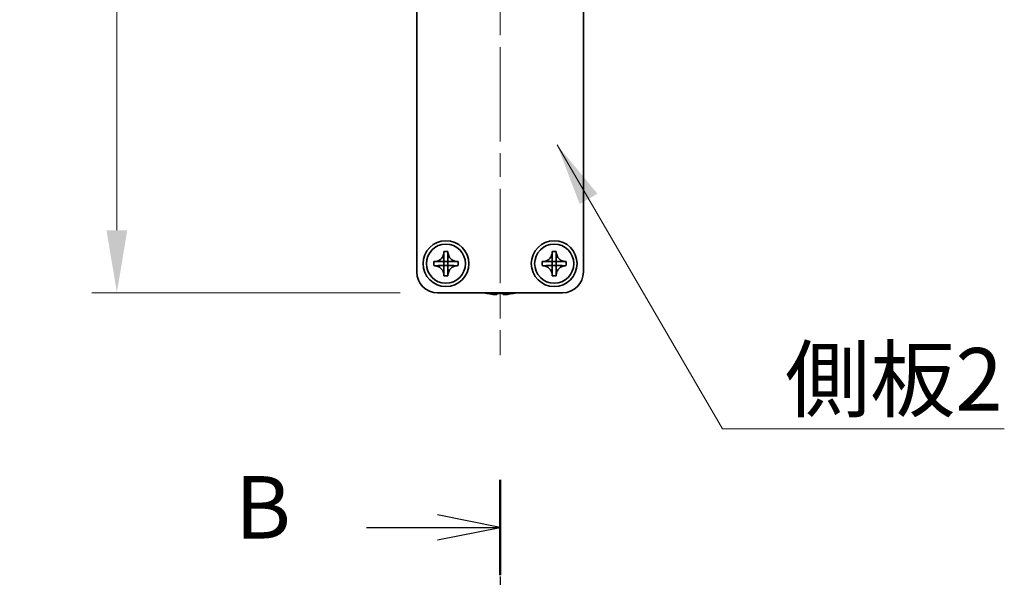
# Model space of a CAD drawing. Units: millimetres. Extents: x -50 to 7754, y -50 to 5279.
# Drawn here: x 1309 to 1427, y 4021 to 4088 of the extents above; entities that cross this region are included whole.
import ezdxf

# ---------------------------------------------------------------- set-up
doc = ezdxf.new("R2010")
doc.units = ezdxf.units.MM
doc.header["$LTSCALE"] = 2
doc.linetypes.add('CHAIN', pattern=[0.3543, 0.2362, -0.0295, 0.0591, -0.0295])
doc.layers.get('Defpoints').update_dxf_attribs({"lineweight": 25})
for name, color, linetype, lineweight in [('Centerline (ISO)', 131, 'Continuous', 18), ('Dimension (ISO)', 7, 'Continuous', 18), ('Section Line (ISO)', 7, 'CHAIN', 25), ('Symbol (ISO)', 7, 'Continuous', 18), ('Visible (ISO)', 7, 'Continuous', 35)]:
    doc.layers.add(name, color=color, linetype=linetype, lineweight=lineweight)
doc.styles.add('Note Text (TK)', font='txt')
doc.dimstyles.new('Default - Method 1b (TK)', dxfattribs={"dimscale": 2, "dimtxt": 2.5, "dimasz": 2.5, "dimexe": 1, "dimexo": 1.5, "dimgap": 1, "dimtad": 1, "dimtoh": 1, "dimrnd": 1e-08, "dimdsep": 46, "dimtxsty": 'Note Text (TK)', "dimcen": 0.09, "dimdle": 5, "dimclrd": 100, "dimclre": 100, "dimclrt": 7, "dimadec": 1, "dimazin": 1, "dimtfac": 1, "dimtmove": 0, "dimatfit": 3, "dimfxl": 1, "dimtolj": 1, "dimlwd": -1, "dimlwe": -1, "dimarcsym": 0})
doc.dimstyles.new('Default - Method 1b (TK)$7', dxfattribs={"dimscale": 2, "dimtxt": 2.5, "dimasz": 2.5, "dimexe": 1, "dimexo": 1.5, "dimgap": 1, "dimtad": 1, "dimtoh": 1, "dimrnd": 1e-08, "dimdsep": 46, "dimtxsty": 'Note Text (TK)', "dimcen": 0.09, "dimdle": 5, "dimclrd": 100, "dimclre": 100, "dimclrt": 7, "dimadec": 1, "dimazin": 1, "dimtfac": 1, "dimtmove": 0, "dimatfit": 3, "dimfxl": 1, "dimtolj": 1, "dimlwd": -1, "dimlwe": -1, "dimarcsym": 0})

# ---------------------------------------------------------------- blocks, each defined once
blk = doc.blocks.new('*D127')
at = {"layer": 'Defpoints', "color": 0}
for p in [(1359, 4145.6), (1320.5, 4055.6), (1359, 4055.6)]:
    blk.add_point(p, dxfattribs=at)
at = {"layer": 'Dimension (ISO)', "color": 100}
for p, q in [((1354.5, 4145.6), (1317.5, 4145.6)), ((1320.5, 4138.1), (1320.5, 4063.1)), ((1354.5, 4055.6), (1317.5, 4055.6))]:
    blk.add_line(p, q, dxfattribs=at)
for points in [[(1319.25, 4138.1), (1321.75, 4138.1), (1320.5, 4145.6)], [(1319.25, 4063.1), (1321.75, 4063.1), (1320.5, 4055.6)]]:
    blk.add_solid(points, dxfattribs=at)
at = {"layer": 'Dimension (ISO)', "color": 7, "insert": (1313.75, 4095.63), "char_height": 7.5, "attachment_point": 4, "rotation": 90, "style": 'Note Text (TK)'}
blk.add_mtext('\\A1;90', dxfattribs=at)

msp = doc.modelspace()

# ---------------------------------------------------------------- linework, layer by layer
at = {"layer": 'Centerline (ISO)', "linetype": 'CHAIN', "ltscale": 23.990969}
msp.add_line((1366.5031, 4153.0963), (1366.5031, 4048.0963), dxfattribs=at)
at = {"layer": 'Section Line (ISO)', "linetype": 'CHAIN', "ltscale": 16.41544}
msp.add_line((1366.5031, 4033.1617), (1366.5031, 3690.2022), dxfattribs=at)
at = {"layer": 'Section Line (ISO)', "linetype": 'Continuous', "lineweight": 50}
msp.add_line((1366.5031, 4033.1617), (1366.5031, 4021.7137), dxfattribs=at)
at = {"layer": 'Section Line (ISO)', "linetype": 'Continuous'}
for p, q in [((1366.5031, 4027.4377), (1359.0031, 4028.9377)), ((1350.448, 4027.4377), (1359.0031, 4027.4377)), ((1359.0031, 4027.4377), (1366.5031, 4027.4377)), ((1359.0031, 4025.9377), (1366.5031, 4027.4377))]:
    msp.add_line(p, q, dxfattribs=at)
at = {"layer": 'Visible (ISO)'}
for p, q in [((1356.5031, 4058.0963), (1356.5031, 4143.0963)), ((1376.5031, 4143.0963), (1376.5031, 4058.0963)), ((1359.7614, 4060.498), (1359.7614, 4060.5463)), ((1359.7614, 4060.5463), (1360.2447, 4060.5463)), ((1360.2447, 4060.5463), (1360.2447, 4060.498)), ((1360.2447, 4060.498), (1360.2447, 4060.4909)), ((1372.7614, 4060.498), (1372.7614, 4060.5463)), ((1372.7614, 4060.5463), (1373.2447, 4060.5463)), ((1373.2447, 4060.5463), (1373.2447, 4060.498)), ((1373.2447, 4060.498), (1373.2447, 4060.4909)), ((1358.5531, 4058.8547), (1358.5531, 4059.338)), ((1358.5531, 4059.338), (1358.6014, 4059.338)), ((1358.6014, 4059.338), (1358.6085, 4059.338)), ((1359.1028, 4059.338), (1359.7604, 4059.338)), ((1359.7611, 4059.3383), (1359.7614, 4059.338)), ((1359.7614, 4059.339), (1359.7614, 4059.9966)), ((1359.7614, 4059.338), (1360.2447, 4059.338)), ((1359.7614, 4058.8547), (1359.7614, 4059.338)), ((1360.2447, 4059.9966), (1360.2447, 4059.339)), ((1360.245, 4059.3383), (1360.2447, 4059.338)), ((1360.2447, 4059.338), (1360.2447, 4058.8547)), ((1360.2457, 4059.338), (1360.9033, 4059.338)), ((1361.4047, 4059.338), (1361.4531, 4059.338)), ((1361.4531, 4059.338), (1361.4531, 4058.8546)), ((1371.5531, 4058.8547), (1371.5531, 4059.338)), ((1371.5531, 4059.338), (1371.6014, 4059.338)), ((1371.6014, 4059.338), (1371.6085, 4059.338)), ((1372.1028, 4059.338), (1372.7604, 4059.338)), ((1372.7611, 4059.3383), (1372.7614, 4059.338)), ((1372.7614, 4059.339), (1372.7614, 4059.9966)), ((1372.7614, 4059.338), (1373.2447, 4059.338)), ((1372.7614, 4058.8547), (1372.7614, 4059.338)), ((1373.2447, 4059.9966), (1373.2447, 4059.339)), ((1373.245, 4059.3383), (1373.2447, 4059.338)), ((1373.2447, 4059.338), (1373.2447, 4058.8547)), ((1373.2457, 4059.338), (1373.9033, 4059.338)), ((1374.4047, 4059.338), (1374.4531, 4059.338)), ((1374.4531, 4059.338), (1374.4531, 4058.8547)), ((1358.6014, 4058.8547), (1358.5531, 4058.8547)), ((1358.6085, 4058.8547), (1358.6014, 4058.8547)), ((1359.7604, 4058.8547), (1359.1028, 4058.8547)), ((1359.7611, 4058.8544), (1359.7614, 4058.8547)), ((1360.2447, 4058.8547), (1359.7614, 4058.8547)), ((1359.7614, 4058.1961), (1359.7614, 4058.8537)), ((1360.245, 4058.8544), (1360.2447, 4058.8547)), ((1360.2447, 4058.8537), (1360.2447, 4058.1961)), ((1360.9033, 4058.8546), (1360.2457, 4058.8547)), ((1361.4047, 4058.8546), (1361.3976, 4058.8546)), ((1361.4531, 4058.8546), (1361.4047, 4058.8546)), ((1371.6014, 4058.8547), (1371.5531, 4058.8547)), ((1371.6085, 4058.8547), (1371.6014, 4058.8547)), ((1372.7604, 4058.8547), (1372.1028, 4058.8547)), ((1372.7611, 4058.8544), (1372.7614, 4058.8547)), ((1373.2447, 4058.8547), (1372.7614, 4058.8547)), ((1372.7614, 4058.1961), (1372.7614, 4058.8537)), ((1373.245, 4058.8544), (1373.2447, 4058.8547)), ((1373.2447, 4058.8537), (1373.2447, 4058.1961)), ((1373.9033, 4058.8547), (1373.2457, 4058.8547)), ((1374.4047, 4058.8547), (1374.3976, 4058.8547)), ((1374.4531, 4058.8547), (1374.4047, 4058.8547)), ((1359.7614, 4057.6947), (1359.7614, 4057.7017)), ((1359.7614, 4057.6463), (1359.7614, 4057.6947)), ((1360.2447, 4057.6463), (1359.7614, 4057.6463)), ((1360.2447, 4057.6947), (1360.2447, 4057.6463)), ((1372.7614, 4057.6947), (1372.7614, 4057.7017)), ((1372.7614, 4057.6463), (1372.7614, 4057.6947)), ((1373.2447, 4057.6463), (1372.7614, 4057.6463)), ((1373.2447, 4057.6947), (1373.2447, 4057.6463)), ((1374.0031, 4055.5963), (1359.0031, 4055.5963)), ((1364.9031, 4055.531), (1364.9031, 4055.5213)), ((1366.1281, 4055.531), (1366.1281, 4055.4078)), ((1366.8781, 4055.4078), (1366.8781, 4055.531)), ((1368.1031, 4055.5213), (1368.1031, 4055.531))]:
    msp.add_line(p, q, dxfattribs=at)
for centre, radius in [((1360.0031, 4059.0963), 2.75), ((1373.0031, 4059.0963), 2.75), ((1360.0031, 4059.0963), 2.35), ((1373.0031, 4059.0963), 2.35)]:
    msp.add_circle(centre, radius, dxfattribs=at)
for centre, radius, start, end in [((1359.0031, 4058.0963), 2.5, 180, 270), ((1374.0031, 4058.0963), 2.5, 270, 0), ((1366.5031, 4062.7486), 7.4023, 255.066726, 257.517006), ((1366.5031, 4062.7486), 7.3928, 257.500697, 263.2026), ((1366.5031, 4062.7486), 7.2273, 267.025775, 272.974225), ((1366.5031, 4062.7486), 7.3928, 276.7974, 282.499303), ((1366.5031, 4062.7486), 7.4023, 282.482994, 284.933274)]:
    msp.add_arc(centre, radius, start, end, dxfattribs=at)
for points, knots in [([(1359.7614, 4060.498), (1359.7614, 4060.4272), (1359.7549, 4060.3565), (1359.7284, 4060.2131), (1359.7076, 4060.1408), (1359.6234, 4059.9282), (1359.5391, 4059.798), (1359.3275, 4059.5811), (1359.2036, 4059.4954), (1358.9913, 4059.4024), (1358.9126, 4059.3775), (1358.756, 4059.3457), (1358.6788, 4059.338), (1358.6014, 4059.338)], [0, 0, 0, 0, 0.021240761, 0.021240761, 0.043759666, 0.043759666, 0.089837883, 0.089837883, 0.134642757, 0.134642757, 0.159351892, 0.159351892, 0.182574385, 0.182574385, 0.182574385, 0.182574385]), ([(1359.7614, 4060.4909), (1359.7614, 4060.441), (1359.7597, 4060.3904), (1359.7583, 4060.2594), (1359.7587, 4060.2123), (1359.7605, 4060.0909), (1359.7614, 4060.0451), (1359.7614, 4059.9966)], [0, 0, 0, 0, 0.020958629, 0.020958629, 0.0406485238, 0.0406485238, 0.0560542202, 0.0560542202, 0.0560542202, 0.0560542202]), ([(1361.4047, 4059.338), (1361.3339, 4059.338), (1361.2633, 4059.3445), (1361.1198, 4059.371), (1361.0475, 4059.3918), (1360.8349, 4059.476), (1360.7048, 4059.5603), (1360.4879, 4059.7718), (1360.4021, 4059.8958), (1360.3091, 4060.108), (1360.2842, 4060.1868), (1360.2525, 4060.3434), (1360.2447, 4060.4206), (1360.2447, 4060.498)], [0, 0, 0, 0, 0.021240761, 0.021240761, 0.043759666, 0.043759666, 0.089837883, 0.089837883, 0.134642757, 0.134642757, 0.159351892, 0.159351892, 0.182574385, 0.182574385, 0.182574385, 0.182574385]), ([(1360.2447, 4059.9966), (1360.2447, 4060.0514), (1360.2459, 4060.1046), (1360.2476, 4060.2291), (1360.2477, 4060.2791), (1360.246, 4060.4019), (1360.2447, 4060.4458), (1360.2447, 4060.4909)], [0, 0, 0, 0, 0.0230202659, 0.0230202659, 0.0476056818, 0.0476056818, 0.0699426258, 0.0699426258, 0.0699426258, 0.0699426258]), ([(1372.7614, 4060.498), (1372.7614, 4060.4272), (1372.7549, 4060.3565), (1372.7284, 4060.2131), (1372.7076, 4060.1408), (1372.6234, 4059.9282), (1372.5391, 4059.798), (1372.3275, 4059.5811), (1372.2036, 4059.4954), (1371.9913, 4059.4024), (1371.9126, 4059.3775), (1371.756, 4059.3457), (1371.6788, 4059.338), (1371.6014, 4059.338)], [0, 0, 0, 0, 0.021240761, 0.021240761, 0.043759666, 0.043759666, 0.089837883, 0.089837883, 0.134642757, 0.134642757, 0.159351892, 0.159351892, 0.182574385, 0.182574385, 0.182574385, 0.182574385]), ([(1372.7614, 4060.4909), (1372.7614, 4060.441), (1372.7597, 4060.3903), (1372.7583, 4060.2594), (1372.7587, 4060.2123), (1372.7605, 4060.0909), (1372.7614, 4060.0451), (1372.7614, 4059.9966)], [0, 0, 0, 0, 0.020958629, 0.020958629, 0.0406485238, 0.0406485238, 0.0560542202, 0.0560542202, 0.0560542202, 0.0560542202]), ([(1374.4047, 4059.338), (1374.3339, 4059.338), (1374.2633, 4059.3445), (1374.1198, 4059.371), (1374.0475, 4059.3918), (1373.8349, 4059.476), (1373.7047, 4059.5603), (1373.4879, 4059.7718), (1373.4021, 4059.8958), (1373.3091, 4060.108), (1373.2842, 4060.1868), (1373.2525, 4060.3434), (1373.2447, 4060.4206), (1373.2447, 4060.498)], [0, 0, 0, 0, 0.021240761, 0.021240761, 0.043759666, 0.043759666, 0.089837883, 0.089837883, 0.134642757, 0.134642757, 0.159351892, 0.159351892, 0.182574385, 0.182574385, 0.182574385, 0.182574385]), ([(1373.2447, 4059.9966), (1373.2447, 4060.0514), (1373.2459, 4060.1046), (1373.2476, 4060.2291), (1373.2477, 4060.2791), (1373.246, 4060.4019), (1373.2447, 4060.4458), (1373.2447, 4060.4909)], [0, 0, 0, 0, 0.0230202659, 0.0230202659, 0.0476056818, 0.0476056818, 0.0699426258, 0.0699426258, 0.0699426258, 0.0699426258]), ([(1359.1028, 4059.338), (1359.0479, 4059.338), (1358.9947, 4059.3392), (1358.8702, 4059.3409), (1358.8203, 4059.341), (1358.6975, 4059.3393), (1358.6536, 4059.338), (1358.6085, 4059.338)], [0, 0, 0, 0, 0.0230202659, 0.0230202659, 0.0476056818, 0.0476056818, 0.0699426258, 0.0699426258, 0.0699426258, 0.0699426258]), ([(1359.7611, 4059.3383), (1359.7611, 4059.3383), (1359.7611, 4059.3383), (1359.7611, 4059.3382), (1359.761, 4059.3382), (1359.761, 4059.3382), (1359.761, 4059.3382), (1359.7609, 4059.3381), (1359.7609, 4059.3381), (1359.7608, 4059.3381), (1359.7608, 4059.3381), (1359.7607, 4059.338), (1359.7607, 4059.338), (1359.7606, 4059.338), (1359.7606, 4059.338), (1359.7605, 4059.338), (1359.7605, 4059.338), (1359.7605, 4059.338), (1359.7605, 4059.338), (1359.7605, 4059.338), (1359.7604, 4059.338), (1359.7604, 4059.338), (1359.7604, 4059.338), (1359.7604, 4059.338), (1359.7604, 4059.338), (1359.7604, 4059.338), (1359.7604, 4059.338), (1359.7604, 4059.338)], [0.000085089139, 0.000085089139, 0.000085089139, 0.000085089139, 0.000086976906, 0.000086976906, 0.000099806228, 0.000099806228, 0.000112950661, 0.000112950661, 0.000126298513, 0.000126298513, 0.000139727519, 0.000139727519, 0.000153112643, 0.000153112643, 0.000166333293, 0.000166333293, 0.00017284784, 0.00017284784, 0.000179281017, 0.000179281017, 0.000182463572, 0.000182463572, 0.000185621576, 0.000185621576, 0.000187190988, 0.000187190988, 0.000190002864, 0.000190002864, 0.000190002864, 0.000190002864]), ([(1359.7614, 4059.339), (1359.7614, 4059.339), (1359.7614, 4059.339), (1359.7614, 4059.339), (1359.7614, 4059.339), (1359.7614, 4059.3389), (1359.7614, 4059.3389), (1359.7614, 4059.3389), (1359.7614, 4059.3389), (1359.7614, 4059.3389), (1359.7614, 4059.3389), (1359.7614, 4059.3389), (1359.7614, 4059.3389), (1359.7614, 4059.3388), (1359.7614, 4059.3388), (1359.7614, 4059.3388), (1359.7614, 4059.3388), (1359.7614, 4059.3388), (1359.7614, 4059.3388), (1359.7614, 4059.3387), (1359.7614, 4059.3387), (1359.7613, 4059.3387), (1359.7613, 4059.3387), (1359.7613, 4059.3387), (1359.7613, 4059.3386), (1359.7613, 4059.3386), (1359.7613, 4059.3386), (1359.7613, 4059.3385), (1359.7612, 4059.3385), (1359.7612, 4059.3384), (1359.7612, 4059.3384), (1359.7611, 4059.3383), (1359.7611, 4059.3383), (1359.7611, 4059.3383)], [0, 0, 0, 0, 0.000003126673, 0.000003126673, 0.000006279684, 0.000006279684, 0.000009457799, 0.000009457799, 0.000012659717, 0.000012659717, 0.000015884064, 0.000015884064, 0.000019129401, 0.000019129401, 0.000022394221, 0.000022394221, 0.000025676956, 0.000025676956, 0.000032289366, 0.000032289366, 0.000038953166, 0.000038953166, 0.000045653886, 0.000045653886, 0.00005237644, 0.00005237644, 0.000065822714, 0.000065822714, 0.000079169006, 0.000079169006, 0.000092293943, 0.000092293943, 0.000105087901, 0.000105087901, 0.000105087901, 0.000105087901]), ([(1360.245, 4059.3383), (1360.245, 4059.3383), (1360.245, 4059.3383), (1360.245, 4059.3383), (1360.245, 4059.3383), (1360.2449, 4059.3384), (1360.2449, 4059.3384), (1360.2449, 4059.3385), (1360.2448, 4059.3385), (1360.2448, 4059.3386), (1360.2448, 4059.3386), (1360.2448, 4059.3387), (1360.2448, 4059.3387), (1360.2447, 4059.3388), (1360.2447, 4059.3388), (1360.2447, 4059.3388), (1360.2447, 4059.3389), (1360.2447, 4059.3389), (1360.2447, 4059.3389), (1360.2447, 4059.3389), (1360.2447, 4059.3389), (1360.2447, 4059.3389), (1360.2447, 4059.339), (1360.2447, 4059.339), (1360.2447, 4059.339), (1360.2447, 4059.339), (1360.2447, 4059.339), (1360.2447, 4059.339)], [0.000085089139, 0.000085089139, 0.000085089139, 0.000085089139, 0.000086976906, 0.000086976906, 0.000099806228, 0.000099806228, 0.000112950661, 0.000112950661, 0.000126298513, 0.000126298513, 0.000139727519, 0.000139727519, 0.000153112643, 0.000153112643, 0.000166333293, 0.000166333293, 0.00017284784, 0.00017284784, 0.000179281017, 0.000179281017, 0.000182463572, 0.000182463572, 0.000185621576, 0.000185621576, 0.000187190988, 0.000187190988, 0.000190002865, 0.000190002865, 0.000190002865, 0.000190002865]), ([(1360.2457, 4059.338), (1360.2457, 4059.338), (1360.2457, 4059.338), (1360.2457, 4059.338), (1360.2457, 4059.338), (1360.2457, 4059.338), (1360.2457, 4059.338), (1360.2456, 4059.338), (1360.2456, 4059.338), (1360.2456, 4059.338), (1360.2456, 4059.338), (1360.2456, 4059.338), (1360.2456, 4059.338), (1360.2456, 4059.338), (1360.2456, 4059.338), (1360.2456, 4059.338), (1360.2455, 4059.338), (1360.2455, 4059.338), (1360.2455, 4059.338), (1360.2455, 4059.338), (1360.2455, 4059.338), (1360.2454, 4059.338), (1360.2454, 4059.338), (1360.2454, 4059.338), (1360.2454, 4059.3381), (1360.2453, 4059.3381), (1360.2453, 4059.3381), (1360.2452, 4059.3381), (1360.2452, 4059.3381), (1360.2451, 4059.3382), (1360.2451, 4059.3382), (1360.2451, 4059.3382), (1360.245, 4059.3383), (1360.245, 4059.3383)], [0, 0, 0, 0, 0.000003126673, 0.000003126673, 0.000006279684, 0.000006279684, 0.000009457799, 0.000009457799, 0.000012659717, 0.000012659717, 0.000015884064, 0.000015884064, 0.000019129401, 0.000019129401, 0.000022394221, 0.000022394221, 0.000025676956, 0.000025676956, 0.000032289366, 0.000032289366, 0.000038953166, 0.000038953166, 0.000045653886, 0.000045653886, 0.00005237644, 0.00005237644, 0.000065822714, 0.000065822714, 0.000079169006, 0.000079169006, 0.000092293943, 0.000092293943, 0.000105087901, 0.000105087901, 0.000105087901, 0.000105087901]), ([(1361.3976, 4059.338), (1361.3477, 4059.338), (1361.2971, 4059.3396), (1361.1661, 4059.3411), (1361.119, 4059.3407), (1360.9977, 4059.3389), (1360.9518, 4059.338), (1360.9033, 4059.338)], [0, 0, 0, 0, 0.020958629, 0.020958629, 0.0406485238, 0.0406485238, 0.0560542202, 0.0560542202, 0.0560542202, 0.0560542202]), ([(1372.1028, 4059.338), (1372.0479, 4059.338), (1371.9947, 4059.3392), (1371.8702, 4059.3409), (1371.8203, 4059.341), (1371.6975, 4059.3393), (1371.6536, 4059.338), (1371.6085, 4059.338)], [0, 0, 0, 0, 0.0230202659, 0.0230202659, 0.0476056818, 0.0476056818, 0.0699426258, 0.0699426258, 0.0699426258, 0.0699426258]), ([(1372.7611, 4059.3383), (1372.7611, 4059.3383), (1372.7611, 4059.3383), (1372.7611, 4059.3382), (1372.761, 4059.3382), (1372.761, 4059.3382), (1372.7609, 4059.3382), (1372.7609, 4059.3381), (1372.7609, 4059.3381), (1372.7608, 4059.3381), (1372.7608, 4059.3381), (1372.7607, 4059.338), (1372.7607, 4059.338), (1372.7606, 4059.338), (1372.7606, 4059.338), (1372.7605, 4059.338), (1372.7605, 4059.338), (1372.7605, 4059.338), (1372.7605, 4059.338), (1372.7605, 4059.338), (1372.7604, 4059.338), (1372.7604, 4059.338), (1372.7604, 4059.338), (1372.7604, 4059.338), (1372.7604, 4059.338), (1372.7604, 4059.338), (1372.7604, 4059.338), (1372.7604, 4059.338)], [0.000085089139, 0.000085089139, 0.000085089139, 0.000085089139, 0.000086976906, 0.000086976906, 0.000099806228, 0.000099806228, 0.000112950661, 0.000112950661, 0.000126298513, 0.000126298513, 0.000139727519, 0.000139727519, 0.000153112643, 0.000153112643, 0.000166333293, 0.000166333293, 0.00017284784, 0.00017284784, 0.000179281017, 0.000179281017, 0.000182463572, 0.000182463572, 0.000185621576, 0.000185621576, 0.000187190988, 0.000187190988, 0.000190002864, 0.000190002864, 0.000190002864, 0.000190002864]), ([(1372.7614, 4059.339), (1372.7614, 4059.339), (1372.7614, 4059.339), (1372.7614, 4059.339), (1372.7614, 4059.339), (1372.7614, 4059.3389), (1372.7614, 4059.3389), (1372.7614, 4059.3389), (1372.7614, 4059.3389), (1372.7614, 4059.3389), (1372.7614, 4059.3389), (1372.7614, 4059.3389), (1372.7614, 4059.3389), (1372.7614, 4059.3388), (1372.7614, 4059.3388), (1372.7614, 4059.3388), (1372.7614, 4059.3388), (1372.7614, 4059.3388), (1372.7614, 4059.3388), (1372.7614, 4059.3387), (1372.7614, 4059.3387), (1372.7613, 4059.3387), (1372.7613, 4059.3387), (1372.7613, 4059.3387), (1372.7613, 4059.3386), (1372.7613, 4059.3386), (1372.7613, 4059.3386), (1372.7613, 4059.3385), (1372.7612, 4059.3385), (1372.7612, 4059.3384), (1372.7612, 4059.3384), (1372.7611, 4059.3383), (1372.7611, 4059.3383), (1372.7611, 4059.3383)], [0, 0, 0, 0, 0.000003126673, 0.000003126673, 0.000006279684, 0.000006279684, 0.000009457799, 0.000009457799, 0.000012659717, 0.000012659717, 0.000015884064, 0.000015884064, 0.000019129401, 0.000019129401, 0.000022394221, 0.000022394221, 0.000025676956, 0.000025676956, 0.000032289366, 0.000032289366, 0.000038953166, 0.000038953166, 0.000045653886, 0.000045653886, 0.00005237644, 0.00005237644, 0.000065822714, 0.000065822714, 0.000079169006, 0.000079169006, 0.000092293943, 0.000092293943, 0.000105087901, 0.000105087901, 0.000105087901, 0.000105087901]), ([(1373.245, 4059.3383), (1373.245, 4059.3383), (1373.245, 4059.3383), (1373.245, 4059.3383), (1373.245, 4059.3383), (1373.2449, 4059.3384), (1373.2449, 4059.3384), (1373.2449, 4059.3385), (1373.2448, 4059.3385), (1373.2448, 4059.3386), (1373.2448, 4059.3386), (1373.2448, 4059.3387), (1373.2448, 4059.3387), (1373.2447, 4059.3388), (1373.2447, 4059.3388), (1373.2447, 4059.3388), (1373.2447, 4059.3389), (1373.2447, 4059.3389), (1373.2447, 4059.3389), (1373.2447, 4059.3389), (1373.2447, 4059.3389), (1373.2447, 4059.3389), (1373.2447, 4059.339), (1373.2447, 4059.339), (1373.2447, 4059.339), (1373.2447, 4059.339), (1373.2447, 4059.339), (1373.2447, 4059.339)], [0.000085089139, 0.000085089139, 0.000085089139, 0.000085089139, 0.000086976906, 0.000086976906, 0.000099806228, 0.000099806228, 0.000112950661, 0.000112950661, 0.000126298513, 0.000126298513, 0.000139727519, 0.000139727519, 0.000153112643, 0.000153112643, 0.000166333293, 0.000166333293, 0.00017284784, 0.00017284784, 0.000179281017, 0.000179281017, 0.000182463572, 0.000182463572, 0.000185621576, 0.000185621576, 0.000187190988, 0.000187190988, 0.000190002865, 0.000190002865, 0.000190002865, 0.000190002865]), ([(1373.2457, 4059.338), (1373.2457, 4059.338), (1373.2457, 4059.338), (1373.2457, 4059.338), (1373.2457, 4059.338), (1373.2457, 4059.338), (1373.2457, 4059.338), (1373.2456, 4059.338), (1373.2456, 4059.338), (1373.2456, 4059.338), (1373.2456, 4059.338), (1373.2456, 4059.338), (1373.2456, 4059.338), (1373.2456, 4059.338), (1373.2456, 4059.338), (1373.2456, 4059.338), (1373.2455, 4059.338), (1373.2455, 4059.338), (1373.2455, 4059.338), (1373.2455, 4059.338), (1373.2455, 4059.338), (1373.2454, 4059.338), (1373.2454, 4059.338), (1373.2454, 4059.338), (1373.2454, 4059.3381), (1373.2453, 4059.3381), (1373.2453, 4059.3381), (1373.2452, 4059.3381), (1373.2452, 4059.3381), (1373.2451, 4059.3382), (1373.2451, 4059.3382), (1373.2451, 4059.3382), (1373.245, 4059.3383), (1373.245, 4059.3383)], [0, 0, 0, 0, 0.000003126673, 0.000003126673, 0.000006279684, 0.000006279684, 0.000009457799, 0.000009457799, 0.000012659717, 0.000012659717, 0.000015884064, 0.000015884064, 0.000019129401, 0.000019129401, 0.000022394221, 0.000022394221, 0.000025676956, 0.000025676956, 0.000032289366, 0.000032289366, 0.000038953166, 0.000038953166, 0.000045653886, 0.000045653886, 0.00005237644, 0.00005237644, 0.000065822714, 0.000065822714, 0.000079169006, 0.000079169006, 0.000092293943, 0.000092293943, 0.000105087901, 0.000105087901, 0.000105087901, 0.000105087901]), ([(1374.3976, 4059.338), (1374.3477, 4059.338), (1374.2971, 4059.3396), (1374.1661, 4059.3411), (1374.119, 4059.3407), (1373.9977, 4059.3389), (1373.9518, 4059.338), (1373.9033, 4059.338)], [0, 0, 0, 0, 0.020958629, 0.020958629, 0.0406485238, 0.0406485238, 0.0560542202, 0.0560542202, 0.0560542202, 0.0560542202]), ([(1358.6014, 4058.8547), (1358.6722, 4058.8547), (1358.7428, 4058.8482), (1358.8863, 4058.8216), (1358.9586, 4058.8008), (1359.1712, 4058.7167), (1359.3014, 4058.6323), (1359.5182, 4058.4208), (1359.604, 4058.2969), (1359.697, 4058.0846), (1359.7219, 4058.0059), (1359.7536, 4057.8493), (1359.7614, 4057.7721), (1359.7614, 4057.6947)], [0, 0, 0, 0, 0.021240761, 0.021240761, 0.043759666, 0.043759666, 0.089837883, 0.089837883, 0.134642757, 0.134642757, 0.159351892, 0.159351892, 0.182574385, 0.182574385, 0.182574385, 0.182574385]), ([(1358.6085, 4058.8547), (1358.6584, 4058.8547), (1358.709, 4058.853), (1358.84, 4058.8516), (1358.8871, 4058.8519), (1359.0084, 4058.8538), (1359.0543, 4058.8547), (1359.1028, 4058.8547)], [0, 0, 0, 0, 0.020958629, 0.020958629, 0.0406485238, 0.0406485238, 0.0560542202, 0.0560542202, 0.0560542202, 0.0560542202]), ([(1359.7614, 4058.1961), (1359.7614, 4058.1412), (1359.7602, 4058.088), (1359.7585, 4057.9635), (1359.7584, 4057.9135), (1359.7601, 4057.7908), (1359.7614, 4057.7468), (1359.7614, 4057.7017)], [0, 0, 0, 0, 0.0230202659, 0.0230202659, 0.0476056818, 0.0476056818, 0.0699426258, 0.0699426258, 0.0699426258, 0.0699426258]), ([(1359.7604, 4058.8547), (1359.7604, 4058.8547), (1359.7604, 4058.8547), (1359.7604, 4058.8547), (1359.7604, 4058.8547), (1359.7604, 4058.8547), (1359.7604, 4058.8547), (1359.7605, 4058.8547), (1359.7605, 4058.8547), (1359.7605, 4058.8547), (1359.7605, 4058.8546), (1359.7605, 4058.8546), (1359.7605, 4058.8546), (1359.7605, 4058.8546), (1359.7605, 4058.8546), (1359.7606, 4058.8546), (1359.7606, 4058.8546), (1359.7606, 4058.8546), (1359.7606, 4058.8546), (1359.7606, 4058.8546), (1359.7606, 4058.8546), (1359.7607, 4058.8546), (1359.7607, 4058.8546), (1359.7607, 4058.8546), (1359.7607, 4058.8546), (1359.7608, 4058.8546), (1359.7608, 4058.8546), (1359.7609, 4058.8545), (1359.7609, 4058.8545), (1359.761, 4058.8545), (1359.761, 4058.8545), (1359.761, 4058.8544), (1359.7611, 4058.8544), (1359.7611, 4058.8544)], [0, 0, 0, 0, 0.000003126673, 0.000003126673, 0.000006279684, 0.000006279684, 0.000009457799, 0.000009457799, 0.000012659717, 0.000012659717, 0.000015884064, 0.000015884064, 0.000019129401, 0.000019129401, 0.000022394221, 0.000022394221, 0.000025676956, 0.000025676956, 0.000032289366, 0.000032289366, 0.000038953166, 0.000038953166, 0.000045653886, 0.000045653886, 0.00005237644, 0.00005237644, 0.000065822714, 0.000065822714, 0.000079169006, 0.000079169006, 0.000092293943, 0.000092293943, 0.000105087901, 0.000105087901, 0.000105087901, 0.000105087901]), ([(1359.7611, 4058.8544), (1359.7611, 4058.8544), (1359.7611, 4058.8544), (1359.7611, 4058.8543), (1359.7611, 4058.8543), (1359.7612, 4058.8542), (1359.7612, 4058.8542), (1359.7612, 4058.8542), (1359.7613, 4058.8541), (1359.7613, 4058.8541), (1359.7613, 4058.854), (1359.7613, 4058.854), (1359.7613, 4058.8539), (1359.7614, 4058.8539), (1359.7614, 4058.8539), (1359.7614, 4058.8538), (1359.7614, 4058.8538), (1359.7614, 4058.8538), (1359.7614, 4058.8537), (1359.7614, 4058.8537), (1359.7614, 4058.8537), (1359.7614, 4058.8537), (1359.7614, 4058.8537), (1359.7614, 4058.8537), (1359.7614, 4058.8537), (1359.7614, 4058.8537), (1359.7614, 4058.8537), (1359.7614, 4058.8537)], [0.000085089139, 0.000085089139, 0.000085089139, 0.000085089139, 0.000086976906, 0.000086976906, 0.000099806228, 0.000099806228, 0.000112950661, 0.000112950661, 0.000126298513, 0.000126298513, 0.000139727519, 0.000139727519, 0.000153112643, 0.000153112643, 0.000166333293, 0.000166333293, 0.00017284784, 0.00017284784, 0.000179281017, 0.000179281017, 0.000182463572, 0.000182463572, 0.000185621576, 0.000185621576, 0.000187190988, 0.000187190988, 0.000190002864, 0.000190002864, 0.000190002864, 0.000190002864]), ([(1360.2447, 4057.6947), (1360.2447, 4057.8478), (1360.2751, 4057.9995), (1360.3936, 4058.284), (1360.4813, 4058.4137), (1360.6983, 4058.6267), (1360.8237, 4058.7097), (1361.102, 4058.8247), (1361.2526, 4058.8546), (1361.4047, 4058.8546)], [0, 0, 0, 0, 0.045949739, 0.045949739, 0.092458485, 0.092458485, 0.137171149, 0.137171149, 0.182796113, 0.182796113, 0.182796113, 0.182796113]), ([(1360.2447, 4058.8537), (1360.2447, 4058.8537), (1360.2447, 4058.8538), (1360.2447, 4058.8539), (1360.2448, 4058.854), (1360.2448, 4058.8541), (1360.2448, 4058.8541), (1360.2449, 4058.8543), (1360.245, 4058.8543), (1360.245, 4058.8544)], [0, 0, 0, 0, 0.000025661543, 0.000025661543, 0.000052347492, 0.000052347492, 0.000079136558, 0.000079136558, 0.000105064422, 0.000105064422, 0.000105064422, 0.000105064422]), ([(1360.2447, 4057.7017), (1360.2447, 4057.7517), (1360.2464, 4057.8023), (1360.2478, 4057.9333), (1360.2474, 4057.9804), (1360.2456, 4058.1017), (1360.2447, 4058.1476), (1360.2447, 4058.1961)], [0, 0, 0, 0, 0.020958629, 0.020958629, 0.0406485238, 0.0406485238, 0.0560542202, 0.0560542202, 0.0560542202, 0.0560542202]), ([(1360.245, 4058.8544), (1360.2451, 4058.8544), (1360.2451, 4058.8545), (1360.2452, 4058.8545), (1360.2453, 4058.8546), (1360.2454, 4058.8546), (1360.2455, 4058.8546), (1360.2456, 4058.8546), (1360.2457, 4058.8547), (1360.2457, 4058.8547)], [0.000084977344, 0.000084977344, 0.000084977344, 0.000084977344, 0.000110810799, 0.000110810799, 0.000137502324, 0.000137502324, 0.00016409111, 0.00016409111, 0.000189659343, 0.000189659343, 0.000189659343, 0.000189659343]), ([(1360.9033, 4058.8546), (1360.9582, 4058.8546), (1361.0114, 4058.8535), (1361.1359, 4058.8518), (1361.1858, 4058.8516), (1361.3086, 4058.8533), (1361.3525, 4058.8546), (1361.3976, 4058.8546)], [0, 0, 0, 0, 0.0230202659, 0.0230202659, 0.0476056818, 0.0476056818, 0.0699426258, 0.0699426258, 0.0699426258, 0.0699426258]), ([(1371.6014, 4058.8547), (1371.6722, 4058.8547), (1371.7428, 4058.8482), (1371.8863, 4058.8216), (1371.9586, 4058.8008), (1372.1712, 4058.7167), (1372.3014, 4058.6323), (1372.5182, 4058.4208), (1372.604, 4058.2969), (1372.697, 4058.0846), (1372.7219, 4058.0059), (1372.7536, 4057.8493), (1372.7614, 4057.7721), (1372.7614, 4057.6947)], [0, 0, 0, 0, 0.021240761, 0.021240761, 0.043759666, 0.043759666, 0.089837883, 0.089837883, 0.134642757, 0.134642757, 0.159351892, 0.159351892, 0.182574385, 0.182574385, 0.182574385, 0.182574385]), ([(1371.6085, 4058.8547), (1371.6584, 4058.8547), (1371.709, 4058.853), (1371.84, 4058.8516), (1371.8871, 4058.8519), (1372.0085, 4058.8537), (1372.0543, 4058.8547), (1372.1028, 4058.8547)], [0, 0, 0, 0, 0.020958629, 0.020958629, 0.0406485238, 0.0406485238, 0.0560542202, 0.0560542202, 0.0560542202, 0.0560542202]), ([(1372.7614, 4058.1961), (1372.7614, 4058.1412), (1372.7602, 4058.088), (1372.7585, 4057.9635), (1372.7584, 4057.9135), (1372.7601, 4057.7908), (1372.7614, 4057.7468), (1372.7614, 4057.7017)], [0, 0, 0, 0, 0.0230202659, 0.0230202659, 0.0476056818, 0.0476056818, 0.0699426258, 0.0699426258, 0.0699426258, 0.0699426258]), ([(1372.7604, 4058.8547), (1372.7604, 4058.8547), (1372.7604, 4058.8547), (1372.7604, 4058.8547), (1372.7604, 4058.8547), (1372.7604, 4058.8547), (1372.7604, 4058.8547), (1372.7605, 4058.8547), (1372.7605, 4058.8547), (1372.7605, 4058.8546), (1372.7605, 4058.8546), (1372.7605, 4058.8546), (1372.7605, 4058.8546), (1372.7605, 4058.8546), (1372.7605, 4058.8546), (1372.7606, 4058.8546), (1372.7606, 4058.8546), (1372.7606, 4058.8546), (1372.7606, 4058.8546), (1372.7606, 4058.8546), (1372.7606, 4058.8546), (1372.7607, 4058.8546), (1372.7607, 4058.8546), (1372.7607, 4058.8546), (1372.7607, 4058.8546), (1372.7608, 4058.8546), (1372.7608, 4058.8546), (1372.7609, 4058.8545), (1372.7609, 4058.8545), (1372.761, 4058.8545), (1372.761, 4058.8545), (1372.761, 4058.8544), (1372.7611, 4058.8544), (1372.7611, 4058.8544)], [0, 0, 0, 0, 0.000003126673, 0.000003126673, 0.000006279684, 0.000006279684, 0.000009457799, 0.000009457799, 0.000012659717, 0.000012659717, 0.000015884064, 0.000015884064, 0.000019129401, 0.000019129401, 0.000022394221, 0.000022394221, 0.000025676956, 0.000025676956, 0.000032289366, 0.000032289366, 0.000038953166, 0.000038953166, 0.000045653886, 0.000045653886, 0.00005237644, 0.00005237644, 0.000065822714, 0.000065822714, 0.000079169006, 0.000079169006, 0.000092293943, 0.000092293943, 0.000105087901, 0.000105087901, 0.000105087901, 0.000105087901]), ([(1372.7611, 4058.8544), (1372.7611, 4058.8544), (1372.7611, 4058.8544), (1372.7611, 4058.8543), (1372.7612, 4058.8543), (1372.7612, 4058.8542), (1372.7612, 4058.8542), (1372.7613, 4058.8542), (1372.7613, 4058.8541), (1372.7613, 4058.8541), (1372.7613, 4058.854), (1372.7613, 4058.854), (1372.7613, 4058.8539), (1372.7614, 4058.8539), (1372.7614, 4058.8539), (1372.7614, 4058.8538), (1372.7614, 4058.8538), (1372.7614, 4058.8538), (1372.7614, 4058.8537), (1372.7614, 4058.8537), (1372.7614, 4058.8537), (1372.7614, 4058.8537), (1372.7614, 4058.8537), (1372.7614, 4058.8537), (1372.7614, 4058.8537), (1372.7614, 4058.8537), (1372.7614, 4058.8537), (1372.7614, 4058.8537)], [0.000085089139, 0.000085089139, 0.000085089139, 0.000085089139, 0.000086976906, 0.000086976906, 0.000099806228, 0.000099806228, 0.000112950661, 0.000112950661, 0.000126298513, 0.000126298513, 0.000139727519, 0.000139727519, 0.000153112643, 0.000153112643, 0.000166333293, 0.000166333293, 0.00017284784, 0.00017284784, 0.000179281017, 0.000179281017, 0.000182463572, 0.000182463572, 0.000185621576, 0.000185621576, 0.000187190988, 0.000187190988, 0.000190002864, 0.000190002864, 0.000190002864, 0.000190002864]), ([(1373.2447, 4057.6947), (1373.2447, 4057.8478), (1373.2751, 4057.9995), (1373.3936, 4058.284), (1373.4813, 4058.4137), (1373.6983, 4058.6267), (1373.8238, 4058.7097), (1374.102, 4058.8247), (1374.2526, 4058.8547), (1374.4047, 4058.8547)], [0, 0, 0, 0, 0.045949739, 0.045949739, 0.092458485, 0.092458485, 0.137171149, 0.137171149, 0.182796113, 0.182796113, 0.182796113, 0.182796113]), ([(1373.2447, 4058.8537), (1373.2447, 4058.8537), (1373.2447, 4058.8538), (1373.2447, 4058.8539), (1373.2448, 4058.854), (1373.2448, 4058.8541), (1373.2448, 4058.8541), (1373.2449, 4058.8543), (1373.245, 4058.8543), (1373.245, 4058.8544)], [0, 0, 0, 0, 0.000025661543, 0.000025661543, 0.000052347492, 0.000052347492, 0.000079136558, 0.000079136558, 0.000105064422, 0.000105064422, 0.000105064422, 0.000105064422]), ([(1373.2447, 4057.7017), (1373.2447, 4057.7517), (1373.2464, 4057.8023), (1373.2478, 4057.9333), (1373.2474, 4057.9804), (1373.2456, 4058.1017), (1373.2447, 4058.1476), (1373.2447, 4058.1961)], [0, 0, 0, 0, 0.020958629, 0.020958629, 0.0406485238, 0.0406485238, 0.0560542202, 0.0560542202, 0.0560542202, 0.0560542202]), ([(1373.245, 4058.8544), (1373.2451, 4058.8544), (1373.2451, 4058.8545), (1373.2452, 4058.8545), (1373.2453, 4058.8546), (1373.2454, 4058.8546), (1373.2455, 4058.8546), (1373.2456, 4058.8546), (1373.2457, 4058.8547), (1373.2457, 4058.8547)], [0.000084977344, 0.000084977344, 0.000084977344, 0.000084977344, 0.000110810799, 0.000110810799, 0.000137502324, 0.000137502324, 0.00016409111, 0.00016409111, 0.000189659343, 0.000189659343, 0.000189659343, 0.000189659343]), ([(1373.9033, 4058.8547), (1373.9582, 4058.8547), (1374.0114, 4058.8535), (1374.1359, 4058.8518), (1374.1858, 4058.8516), (1374.3086, 4058.8533), (1374.3525, 4058.8547), (1374.3976, 4058.8547)], [0, 0, 0, 0, 0.0230202659, 0.0230202659, 0.0476056818, 0.0476056818, 0.0699426258, 0.0699426258, 0.0699426258, 0.0699426258]), ([(1365.6281, 4055.4078), (1365.6906, 4055.4003), (1365.7575, 4055.3939), (1365.8807, 4055.3853), (1365.9371, 4055.3831), (1366.0261, 4055.3831), (1366.0646, 4055.3853), (1366.1156, 4055.3939), (1366.1281, 4055.4003), (1366.1281, 4055.4078)], [0.076192776, 0.076192776, 0.076192776, 0.076192776, 0.0950828432, 0.0950828432, 0.1139729103, 0.1139729103, 0.1328629774, 0.1328629774, 0.1517530446, 0.1517530446, 0.1517530446, 0.1517530446]), ([(1366.8781, 4055.4078), (1366.8781, 4055.4003), (1366.8905, 4055.3939), (1366.9415, 4055.3853), (1366.98, 4055.3831), (1367.069, 4055.3831), (1367.1254, 4055.3853), (1367.2486, 4055.3939), (1367.3155, 4055.4003), (1367.3781, 4055.4078)], [0.076192776, 0.076192776, 0.076192776, 0.076192776, 0.0950828432, 0.0950828432, 0.1139729103, 0.1139729103, 0.1328629774, 0.1328629774, 0.1517530446, 0.1517530446, 0.1517530446, 0.1517530446])]:
    msp.add_open_spline(points, degree=3, knots=knots, dxfattribs=at)

# ---------------------------------------------------------------- texts
at = {"layer": 'Section Line (ISO)', "insert": (1334.6699, 4023.7535), "char_height": 7.5, "attachment_point": 7, "style": 'Note Text (TK)'}
msp.add_mtext('B', dxfattribs=at)
at = {"layer": 'Symbol (ISO)', "color": 7, "insert": (1400.7041, 4048.9668), "char_height": 7.5, "width": 28.070176, "attachment_point": 1, "line_spacing_factor": 1.5, "style": 'Note Text (TK)'}
msp.add_mtext('{\\fＭＳ Ｐゴシック|b0|i0;側板2}', dxfattribs=at)

# ---------------------------------------------------------------- dimensions: what is measured, and where the dimension line sits
at = {"layer": 'Dimension (ISO)', "color": 100}
dim = msp.add_linear_dim(base=(1320.5031, 4055.5963), p1=(1359.0031, 4145.5963), p2=(1359.0031, 4055.5963), angle=270, dimstyle='Default - Method 1b (TK)', override={"dimscale": 0, "dimtxt": 7.5, "dimasz": 7.5, "dimexe": 3, "dimexo": 4.5, "dimgap": 3, "dimtoh": 0, "dimdec": 2, "dimcen": 0.27, "dimtol": 0, "dimlim": 0, "dimtp": 0, "dimtm": 0, "dimtdec": 2, "dimtofl": 0, "dimatfit": 1}, dxfattribs=at)
dim.commit()
dim.dimension.update_dxf_attribs({"geometry": '*D127', "text_midpoint": (1320.5031, 4100.5963), "dimtype": 160})

# ---------------------------------------------------------------- leaders
at = {"layer": 'Symbol (ISO)', "color": 100, "annotation_type": 0, "has_hookline": 1, "hookline_direction": 0, "text_width": 26.3352}
msp.add_leader([(1373.3503, 4073.3545), (1393.2041, 4039.2558), (1400.7041, 4039.2558)], dimstyle='Default - Method 1b (TK)$7', override={"dimscale": 0, "dimtxt": 7.5, "dimasz": 7.5, "dimgap": 0, "dimtad": 1}, dxfattribs=at)

doc.saveas('drawing.dxf')
